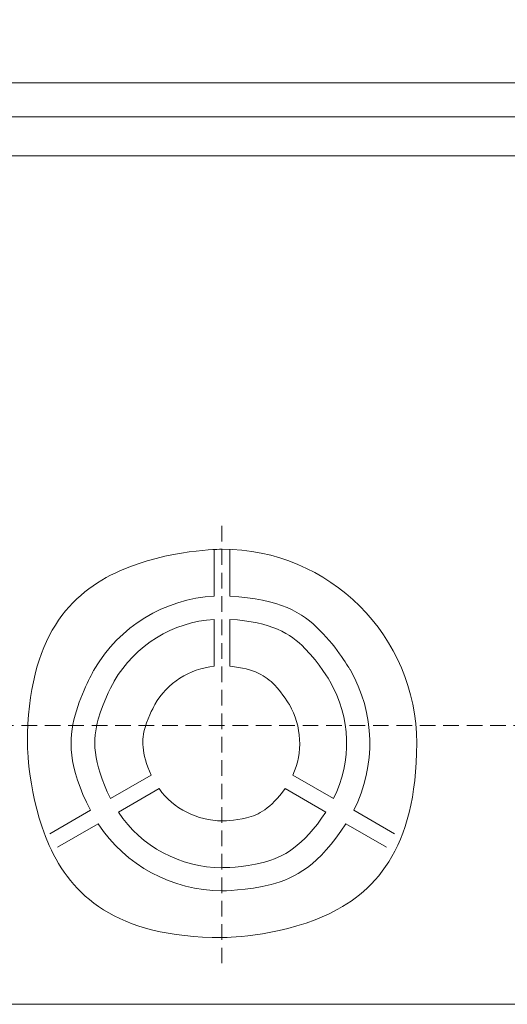
# Model space of a CAD drawing. Units: millimetres. Extents: x -311 to 516, y -127 to 299.
# Drawn here: x 183 to 214, y 67 to 130 of the extents above; entities that cross this region are included whole.
import ezdxf

# ---------------------------------------------------------------- set-up
doc = ezdxf.new("R2010")
doc.units = ezdxf.units.MM
doc.header["$MEASUREMENT"] = 0
doc.linetypes.add('штриховаяX2', pattern=[1.5, 1, -0.5])
doc.layers.add('layer 1', color=7, linetype='Continuous')
doc.styles.get("Standard").update_dxf_attribs({"font": 'isocpeur.ttf', "height": 15})
doc.dimstyles.get("Standard").update_dxf_attribs({"dimtxt": 15, "dimasz": 15, "dimexe": 0.18, "dimexo": 0.0625, "dimgap": 5, "dimtad": 1, "dimdec": 0, "dimzin": 0, "dimdsep": 46, "dimtxsty": 'Standard', "dimcen": 0.09, "dimadec": 0, "dimazin": 0, "dimtfac": 1, "dimtdec": 0, "dimtmove": 0, "dimatfit": 3, "dimfxl": 1, "dimtolj": 1, "dimtzin": 0, "dimarcsym": 0})

# ---------------------------------------------------------------- blocks, each defined once
blk = doc.blocks.new('*D16')
at = {"color": 0, "lineweight": -2, "transparency": 16777216}
for p, q in [((199.632, 228.302), (156.632, 228.302)), ((214.632, 83.306), (214.632, 228.482)), ((246.625, 228.302), (214.632, 228.302)), ((246.625, 83.015), (246.625, 228.482)), ((261.625, 228.302), (276.625, 228.302))]:
    blk.add_line(p, q, dxfattribs=at)
at = {"color": 0, "transparency": 16777216}
for points in [[(199.632, 230.802), (199.632, 225.802), (214.632, 228.302)], [(261.625, 230.802), (261.625, 225.802), (246.625, 228.302)]]:
    blk.add_solid(points, dxfattribs=at)
at = {"layer": 'Defpoints', "color": 0, "transparency": 16777216}
for p in [(246.625, 228.302), (214.632, 83.244), (246.625, 82.952)]:
    blk.add_point(p, dxfattribs=at)
at = {"color": 0, "transparency": 16777216, "insert": (170.632, 240.802), "char_height": 15, "attachment_point": 5}
blk.add_mtext('\\A1;32', dxfattribs=at)
blk = doc.blocks.new('*D17')
at = {"color": 0, "lineweight": -2, "transparency": 16777216}
for p, q in [((205.635, 156.531), (157.456, 156.531)), ((220.635, 83.314), (220.635, 156.711)), ((240.618, 156.531), (220.635, 156.531)), ((240.618, 83.304), (240.618, 156.711)), ((255.618, 156.531), (270.618, 156.531))]:
    blk.add_line(p, q, dxfattribs=at)
at = {"color": 0, "transparency": 16777216}
for points in [[(205.635, 159.031), (205.635, 154.031), (220.635, 156.531)], [(255.618, 159.031), (255.618, 154.031), (240.618, 156.531)]]:
    blk.add_solid(points, dxfattribs=at)
at = {"layer": 'Defpoints', "color": 0, "transparency": 16777216}
for p in [(240.618, 156.531), (220.635, 83.252), (240.618, 83.242)]:
    blk.add_point(p, dxfattribs=at)
at = {"color": 0, "transparency": 16777216, "insert": (171.456, 169.031), "char_height": 15, "attachment_point": 5}
blk.add_mtext('\\A1;20', dxfattribs=at)

msp = doc.modelspace()

# ---------------------------------------------------------------- linework, layer by layer
at = {"linetype": 'штриховаяX2', "lineweight": 20}
for p, q in [((195.71, 69.16), (195.71, 97.279)), ((178.379, 84.382), (393.782, 84.382))]:
    msp.add_line(p, q, dxfattribs=at)
at = {"layer": 'layer 1', "lineweight": 20}
for points in [[(141.892, 125.53), (141.892, 125.53), (423.919, 125.53), (423.919, 125.53)], [(141.892, 125.53), (141.892, 125.53), (423.919, 125.53), (423.919, 125.53)], [(141.892, 125.53), (141.892, 125.53), (423.919, 125.53), (423.919, 125.53)], [(141.892, 125.53), (141.892, 125.53), (423.919, 125.53), (423.919, 125.53)], [(141.892, 125.53), (141.892, 125.53), (423.919, 125.53), (423.919, 125.53)], [(141.892, 125.53), (141.892, 125.53), (423.919, 125.53), (423.919, 125.53)], [(141.892, 125.53), (141.892, 125.53), (423.919, 125.53), (423.919, 125.53)], [(141.892, 125.53), (141.892, 125.53), (423.919, 125.53), (423.919, 125.53)], [(141.892, 125.53), (141.892, 125.53), (423.919, 125.53), (423.919, 125.53)], [(141.892, 125.53), (141.892, 125.53), (423.919, 125.53), (423.919, 125.53)], [(141.892, 125.53), (141.892, 125.53), (423.919, 125.53), (423.919, 125.53)], [(141.892, 125.53), (141.892, 125.53), (423.919, 125.53), (423.919, 125.53)], [(141.892, 125.53), (141.892, 125.53), (423.919, 125.53), (423.919, 125.53)], [(141.892, 125.53), (141.892, 125.53), (423.919, 125.53), (423.919, 125.53)], [(141.892, 125.53), (141.892, 125.53), (423.919, 125.53), (423.919, 125.53)], [(141.892, 125.53), (141.892, 125.53), (423.919, 125.53), (423.919, 125.53)], [(141.892, 125.53), (141.892, 125.53), (423.919, 125.53), (423.919, 125.53)], [(141.892, 125.53), (141.892, 125.53), (423.919, 125.53), (423.919, 125.53)], [(141.892, 125.53), (141.892, 125.53), (423.919, 125.53), (423.919, 125.53)], [(141.892, 125.53), (141.892, 125.53), (423.919, 125.53), (423.919, 125.53)], [(141.892, 125.53), (141.892, 125.53), (423.919, 125.53), (423.919, 125.53)], [(423.919, 123.343), (423.919, 123.343), (141.892, 123.343), (141.892, 123.343)], [(423.919, 123.343), (423.919, 123.343), (141.892, 123.343), (141.892, 123.343)], [(423.919, 123.343), (423.919, 123.343), (141.892, 123.343), (141.892, 123.343)], [(423.919, 123.343), (423.919, 123.343), (141.892, 123.343), (141.892, 123.343)], [(423.919, 123.343), (423.919, 123.343), (141.892, 123.343), (141.892, 123.343)], [(423.919, 123.343), (423.919, 123.343), (141.892, 123.343), (141.892, 123.343)], [(423.919, 123.343), (423.919, 123.343), (141.892, 123.343), (141.892, 123.343)], [(423.919, 123.343), (423.919, 123.343), (141.892, 123.343), (141.892, 123.343)], [(423.919, 123.343), (423.919, 123.343), (141.892, 123.343), (141.892, 123.343)], [(423.919, 123.343), (423.919, 123.343), (141.892, 123.343), (141.892, 123.343)], [(423.919, 123.343), (423.919, 123.343), (141.892, 123.343), (141.892, 123.343)], [(423.919, 123.343), (423.919, 123.343), (141.892, 123.343), (141.892, 123.343)], [(423.919, 123.343), (423.919, 123.343), (141.892, 123.343), (141.892, 123.343)], [(423.919, 123.343), (423.919, 123.343), (141.892, 123.343), (141.892, 123.343)], [(423.919, 123.343), (423.919, 123.343), (141.892, 123.343), (141.892, 123.343)], [(423.919, 123.343), (423.919, 123.343), (141.892, 123.343), (141.892, 123.343)], [(423.919, 123.343), (423.919, 123.343), (141.892, 123.343), (141.892, 123.343)], [(423.919, 123.343), (423.919, 123.343), (141.892, 123.343), (141.892, 123.343)], [(423.919, 123.343), (423.919, 123.343), (141.892, 123.343), (141.892, 123.343)], [(423.919, 123.343), (423.919, 123.343), (141.892, 123.343), (141.892, 123.343)], [(423.919, 123.343), (423.919, 123.343), (141.892, 123.343), (141.892, 123.343)], [(423.219, 120.856), (423.219, 120.856), (142.589, 120.856), (142.589, 120.856)], [(423.219, 120.856), (423.219, 120.856), (142.589, 120.856), (142.589, 120.856)], [(423.219, 120.856), (423.219, 120.856), (142.589, 120.856), (142.589, 120.856)], [(423.219, 120.856), (423.219, 120.856), (142.589, 120.856), (142.589, 120.856)], [(423.219, 120.856), (423.219, 120.856), (142.589, 120.856), (142.589, 120.856)], [(423.219, 120.856), (423.219, 120.856), (142.589, 120.856), (142.589, 120.856)], [(423.219, 120.856), (423.219, 120.856), (142.589, 120.856), (142.589, 120.856)], [(423.219, 120.856), (423.219, 120.856), (142.589, 120.856), (142.589, 120.856)], [(423.219, 120.856), (423.219, 120.856), (142.589, 120.856), (142.589, 120.856)], [(423.219, 120.856), (423.219, 120.856), (142.589, 120.856), (142.589, 120.856)], [(423.219, 120.856), (423.219, 120.856), (142.589, 120.856), (142.589, 120.856)], [(423.219, 120.856), (423.219, 120.856), (142.589, 120.856), (142.589, 120.856)], [(423.219, 120.856), (423.219, 120.856), (142.589, 120.856), (142.589, 120.856)], [(423.219, 120.856), (423.219, 120.856), (142.589, 120.856), (142.589, 120.856)], [(423.219, 120.856), (423.219, 120.856), (142.589, 120.856), (142.589, 120.856)], [(423.219, 120.856), (423.219, 120.856), (142.589, 120.856), (142.589, 120.856)], [(423.219, 120.856), (423.219, 120.856), (142.589, 120.856), (142.589, 120.856)], [(423.219, 120.856), (423.219, 120.856), (142.589, 120.856), (142.589, 120.856)], [(423.219, 120.856), (423.219, 120.856), (142.589, 120.856), (142.589, 120.856)], [(423.219, 120.856), (423.219, 120.856), (142.589, 120.856), (142.589, 120.856)], [(423.219, 120.856), (423.219, 120.856), (142.589, 120.856), (142.589, 120.856)], [(195.223, 95.662), (195.223, 95.662), (195.223, 95.662), (195.223, 95.662)], [(195.223, 95.662), (195.223, 95.662), (195.223, 92.663), (195.223, 92.663)], [(195.223, 95.662), (195.223, 95.662), (195.223, 92.663), (195.223, 92.663)], [(195.223, 95.662), (195.223, 95.662), (195.223, 92.663), (195.223, 92.663)], [(195.223, 95.662), (195.223, 95.662), (195.223, 92.663), (195.223, 92.663)], [(195.223, 95.662), (195.223, 95.662), (195.223, 92.663), (195.223, 92.663)], [(195.223, 95.662), (195.223, 95.662), (195.223, 92.663), (195.223, 92.663)], [(195.223, 95.662), (195.223, 95.662), (195.223, 92.663), (195.223, 92.663)], [(195.223, 95.662), (195.223, 95.662), (195.223, 92.663), (195.223, 92.663)], [(195.223, 95.662), (195.223, 95.662), (195.223, 92.663), (195.223, 92.663)], [(195.223, 95.662), (195.223, 95.662), (195.223, 92.663), (195.223, 92.663)], [(195.223, 95.662), (195.223, 95.662), (195.223, 92.663), (195.223, 92.663)], [(195.223, 95.662), (195.223, 95.662), (195.223, 92.663), (195.223, 92.663)], [(195.223, 95.662), (195.223, 95.662), (195.223, 92.663), (195.223, 92.663)], [(195.223, 95.662), (195.223, 95.662), (195.223, 92.663), (195.223, 92.663)], [(195.223, 95.662), (195.223, 95.662), (195.223, 92.663), (195.223, 92.663)], [(195.223, 95.662), (195.223, 95.662), (195.223, 92.663), (195.223, 92.663)], [(195.223, 95.662), (195.223, 95.662), (195.223, 92.663), (195.223, 92.663)], [(195.223, 95.662), (195.223, 95.662), (195.223, 92.663), (195.223, 92.663)], [(195.223, 95.662), (195.223, 95.662), (195.223, 92.663), (195.223, 92.663)], [(195.223, 95.662), (195.223, 95.662), (195.223, 92.663), (195.223, 92.663)], [(195.223, 95.662), (195.223, 95.662), (195.223, 92.663), (195.223, 92.663)], [(196.219, 95.662), (196.219, 95.662), (196.219, 95.662), (196.219, 95.662)], [(196.219, 92.663), (196.219, 92.663), (196.219, 95.662), (196.219, 95.662)], [(196.219, 92.663), (196.219, 92.663), (196.219, 95.662), (196.219, 95.662)], [(196.219, 92.663), (196.219, 92.663), (196.219, 95.662), (196.219, 95.662)], [(196.219, 92.663), (196.219, 92.663), (196.219, 95.662), (196.219, 95.662)], [(196.219, 92.663), (196.219, 92.663), (196.219, 95.662), (196.219, 95.662)], [(196.219, 92.663), (196.219, 92.663), (196.219, 95.662), (196.219, 95.662)], [(196.219, 92.663), (196.219, 92.663), (196.219, 95.662), (196.219, 95.662)], [(196.219, 92.663), (196.219, 92.663), (196.219, 95.662), (196.219, 95.662)], [(196.219, 92.663), (196.219, 92.663), (196.219, 95.662), (196.219, 95.662)], [(196.219, 92.663), (196.219, 92.663), (196.219, 95.662), (196.219, 95.662)], [(196.219, 92.663), (196.219, 92.663), (196.219, 95.662), (196.219, 95.662)], [(196.219, 92.663), (196.219, 92.663), (196.219, 95.662), (196.219, 95.662)], [(196.219, 92.663), (196.219, 92.663), (196.219, 95.662), (196.219, 95.662)], [(196.219, 92.663), (196.219, 92.663), (196.219, 95.662), (196.219, 95.662)], [(196.219, 92.663), (196.219, 92.663), (196.219, 95.662), (196.219, 95.662)], [(196.219, 92.663), (196.219, 92.663), (196.219, 95.662), (196.219, 95.662)], [(196.219, 92.663), (196.219, 92.663), (196.219, 95.662), (196.219, 95.662)], [(196.219, 92.663), (196.219, 92.663), (196.219, 95.662), (196.219, 95.662)], [(196.219, 92.663), (196.219, 92.663), (196.219, 95.662), (196.219, 95.662)], [(196.219, 92.663), (196.219, 92.663), (196.219, 95.662), (196.219, 95.662)], [(196.219, 92.663), (196.219, 92.663), (196.219, 95.662), (196.219, 95.662)], [(195.223, 92.663), (195.223, 92.663), (195.223, 92.663), (195.223, 92.663)], [(196.219, 92.663), (196.219, 92.663), (196.219, 92.663), (196.219, 92.663)], [(195.223, 91.181), (195.223, 91.181), (195.223, 91.181), (195.223, 91.181)], [(195.223, 91.181), (195.223, 91.181), (195.223, 88.176), (195.223, 88.176)], [(195.223, 91.181), (195.223, 91.181), (195.223, 88.176), (195.223, 88.176)], [(195.223, 91.181), (195.223, 91.181), (195.223, 88.176), (195.223, 88.176)], [(195.223, 91.181), (195.223, 91.181), (195.223, 88.176), (195.223, 88.176)], [(195.223, 91.181), (195.223, 91.181), (195.223, 88.176), (195.223, 88.176)], [(195.223, 91.181), (195.223, 91.181), (195.223, 88.176), (195.223, 88.176)], [(195.223, 91.181), (195.223, 91.181), (195.223, 88.176), (195.223, 88.176)], [(195.223, 91.181), (195.223, 91.181), (195.223, 88.176), (195.223, 88.176)], [(195.223, 91.181), (195.223, 91.181), (195.223, 88.176), (195.223, 88.176)], [(195.223, 91.181), (195.223, 91.181), (195.223, 88.176), (195.223, 88.176)], [(195.223, 91.181), (195.223, 91.181), (195.223, 88.176), (195.223, 88.176)], [(195.223, 91.181), (195.223, 91.181), (195.223, 88.176), (195.223, 88.176)], [(195.223, 91.181), (195.223, 91.181), (195.223, 88.176), (195.223, 88.176)], [(195.223, 91.181), (195.223, 91.181), (195.223, 88.176), (195.223, 88.176)], [(195.223, 91.181), (195.223, 91.181), (195.223, 88.176), (195.223, 88.176)], [(195.223, 91.181), (195.223, 91.181), (195.223, 88.176), (195.223, 88.176)], [(195.223, 91.181), (195.223, 91.181), (195.223, 88.176), (195.223, 88.176)], [(195.223, 91.181), (195.223, 91.181), (195.223, 88.176), (195.223, 88.176)], [(195.223, 91.181), (195.223, 91.181), (195.223, 88.176), (195.223, 88.176)], [(195.223, 91.181), (195.223, 91.181), (195.223, 88.176), (195.223, 88.176)], [(195.223, 91.181), (195.223, 91.181), (195.223, 88.176), (195.223, 88.176)], [(196.219, 91.181), (196.219, 91.181), (196.219, 91.181), (196.219, 91.181)], [(196.219, 88.176), (196.219, 88.176), (196.219, 91.181), (196.219, 91.181)], [(196.219, 88.176), (196.219, 88.176), (196.219, 91.181), (196.219, 91.181)], [(196.219, 88.176), (196.219, 88.176), (196.219, 91.181), (196.219, 91.181)], [(196.219, 88.176), (196.219, 88.176), (196.219, 91.181), (196.219, 91.181)], [(196.219, 88.176), (196.219, 88.176), (196.219, 91.181), (196.219, 91.181)], [(196.219, 88.176), (196.219, 88.176), (196.219, 91.181), (196.219, 91.181)], [(196.219, 88.176), (196.219, 88.176), (196.219, 91.181), (196.219, 91.181)], [(196.219, 88.176), (196.219, 88.176), (196.219, 91.181), (196.219, 91.181)], [(196.219, 88.176), (196.219, 88.176), (196.219, 91.181), (196.219, 91.181)], [(196.219, 88.176), (196.219, 88.176), (196.219, 91.181), (196.219, 91.181)], [(196.219, 88.176), (196.219, 88.176), (196.219, 91.181), (196.219, 91.181)], [(196.219, 88.176), (196.219, 88.176), (196.219, 91.181), (196.219, 91.181)], [(196.219, 88.176), (196.219, 88.176), (196.219, 91.181), (196.219, 91.181)], [(196.219, 88.176), (196.219, 88.176), (196.219, 91.181), (196.219, 91.181)], [(196.219, 88.176), (196.219, 88.176), (196.219, 91.181), (196.219, 91.181)], [(196.219, 88.176), (196.219, 88.176), (196.219, 91.181), (196.219, 91.181)], [(196.219, 88.176), (196.219, 88.176), (196.219, 91.181), (196.219, 91.181)], [(196.219, 88.176), (196.219, 88.176), (196.219, 91.181), (196.219, 91.181)], [(196.219, 88.176), (196.219, 88.176), (196.219, 91.181), (196.219, 91.181)], [(196.219, 88.176), (196.219, 88.176), (196.219, 91.181), (196.219, 91.181)], [(196.219, 88.176), (196.219, 88.176), (196.219, 91.181), (196.219, 91.181)], [(195.223, 88.176), (195.223, 88.176), (195.223, 88.176), (195.223, 88.176)], [(196.219, 88.176), (196.219, 88.176), (196.219, 88.176), (196.219, 88.176)], [(191.19, 81.205), (191.19, 81.205), (188.581, 79.704), (188.581, 79.704)], [(191.19, 81.205), (191.19, 81.205), (188.581, 79.704), (188.581, 79.704)], [(191.19, 81.205), (191.19, 81.205), (188.581, 79.704), (188.581, 79.704)], [(191.19, 81.205), (191.19, 81.205), (188.581, 79.704), (188.581, 79.704)], [(191.19, 81.205), (191.19, 81.205), (188.581, 79.704), (188.581, 79.704)], [(191.19, 81.205), (191.19, 81.205), (188.581, 79.704), (188.581, 79.704)], [(191.19, 81.205), (191.19, 81.205), (188.581, 79.704), (188.581, 79.704)], [(191.19, 81.205), (191.19, 81.205), (188.581, 79.704), (188.581, 79.704)], [(191.19, 81.205), (191.19, 81.205), (188.581, 79.704), (188.581, 79.704)], [(191.19, 81.205), (191.19, 81.205), (188.581, 79.704), (188.581, 79.704)], [(191.19, 81.205), (191.19, 81.205), (188.581, 79.704), (188.581, 79.704)], [(191.19, 81.205), (191.19, 81.205), (188.581, 79.704), (188.581, 79.704)], [(191.19, 81.205), (191.19, 81.205), (188.581, 79.704), (188.581, 79.704)], [(191.19, 81.205), (191.19, 81.205), (188.581, 79.704), (188.581, 79.704)], [(191.19, 81.205), (191.19, 81.205), (188.581, 79.704), (188.581, 79.704)], [(191.19, 81.205), (191.19, 81.205), (188.581, 79.704), (188.581, 79.704)], [(191.19, 81.205), (191.19, 81.205), (188.581, 79.704), (188.581, 79.704)], [(191.19, 81.205), (191.19, 81.205), (188.581, 79.704), (188.581, 79.704)], [(191.19, 81.205), (191.19, 81.205), (188.581, 79.704), (188.581, 79.704)], [(191.19, 81.205), (191.19, 81.205), (188.581, 79.704), (188.581, 79.704)], [(191.19, 81.205), (191.19, 81.205), (188.581, 79.704), (188.581, 79.704)], [(191.19, 81.205), (191.19, 81.205), (191.19, 81.205), (191.19, 81.205)], [(200.25, 81.205), (200.25, 81.205), (200.25, 81.205), (200.25, 81.205)], [(202.859, 79.704), (202.859, 79.704), (200.25, 81.205), (200.25, 81.205)], [(202.859, 79.704), (202.859, 79.704), (200.25, 81.205), (200.25, 81.205)], [(202.859, 79.704), (202.859, 79.704), (200.25, 81.205), (200.25, 81.205)], [(202.859, 79.704), (202.859, 79.704), (200.25, 81.205), (200.25, 81.205)], [(202.859, 79.704), (202.859, 79.704), (200.25, 81.205), (200.25, 81.205)], [(202.859, 79.704), (202.859, 79.704), (200.25, 81.205), (200.25, 81.205)], [(202.859, 79.704), (202.859, 79.704), (200.25, 81.205), (200.25, 81.205)], [(202.859, 79.704), (202.859, 79.704), (200.25, 81.205), (200.25, 81.205)], [(202.859, 79.704), (202.859, 79.704), (200.25, 81.205), (200.25, 81.205)], [(202.859, 79.704), (202.859, 79.704), (200.25, 81.205), (200.25, 81.205)], [(202.859, 79.704), (202.859, 79.704), (200.25, 81.205), (200.25, 81.205)], [(202.859, 79.704), (202.859, 79.704), (200.25, 81.205), (200.25, 81.205)], [(202.859, 79.704), (202.859, 79.704), (200.25, 81.205), (200.25, 81.205)], [(202.859, 79.704), (202.859, 79.704), (200.25, 81.205), (200.25, 81.205)], [(202.859, 79.704), (202.859, 79.704), (200.25, 81.205), (200.25, 81.205)], [(202.859, 79.704), (202.859, 79.704), (200.25, 81.205), (200.25, 81.205)], [(202.859, 79.704), (202.859, 79.704), (200.25, 81.205), (200.25, 81.205)], [(202.859, 79.704), (202.859, 79.704), (200.25, 81.205), (200.25, 81.205)], [(202.859, 79.704), (202.859, 79.704), (200.25, 81.205), (200.25, 81.205)], [(202.859, 79.704), (202.859, 79.704), (200.25, 81.205), (200.25, 81.205)], [(202.859, 79.704), (202.859, 79.704), (200.25, 81.205), (200.25, 81.205)], [(189.081, 78.842), (189.081, 78.842), (191.688, 80.343), (191.688, 80.343)], [(189.081, 78.842), (189.081, 78.842), (191.688, 80.343), (191.688, 80.343)], [(189.081, 78.842), (189.081, 78.842), (191.688, 80.343), (191.688, 80.343)], [(189.081, 78.842), (189.081, 78.842), (191.688, 80.343), (191.688, 80.343)], [(189.081, 78.842), (189.081, 78.842), (191.688, 80.343), (191.688, 80.343)], [(189.081, 78.842), (189.081, 78.842), (191.688, 80.343), (191.688, 80.343)], [(189.081, 78.842), (189.081, 78.842), (191.688, 80.343), (191.688, 80.343)], [(189.081, 78.842), (189.081, 78.842), (191.688, 80.343), (191.688, 80.343)], [(189.081, 78.842), (189.081, 78.842), (191.688, 80.343), (191.688, 80.343)], [(189.081, 78.842), (189.081, 78.842), (191.688, 80.343), (191.688, 80.343)], [(189.081, 78.842), (189.081, 78.842), (191.688, 80.343), (191.688, 80.343)], [(189.081, 78.842), (189.081, 78.842), (191.688, 80.343), (191.688, 80.343)], [(189.081, 78.842), (189.081, 78.842), (191.688, 80.343), (191.688, 80.343)], [(189.081, 78.842), (189.081, 78.842), (191.688, 80.343), (191.688, 80.343)], [(189.081, 78.842), (189.081, 78.842), (191.688, 80.343), (191.688, 80.343)], [(189.081, 78.842), (189.081, 78.842), (191.688, 80.343), (191.688, 80.343)], [(189.081, 78.842), (189.081, 78.842), (191.688, 80.343), (191.688, 80.343)], [(189.081, 78.842), (189.081, 78.842), (191.688, 80.343), (191.688, 80.343)], [(189.081, 78.842), (189.081, 78.842), (191.688, 80.343), (191.688, 80.343)], [(189.081, 78.842), (189.081, 78.842), (191.688, 80.343), (191.688, 80.343)], [(189.081, 78.842), (189.081, 78.842), (191.688, 80.343), (191.688, 80.343)], [(191.688, 80.343), (191.688, 80.343), (191.688, 80.343), (191.688, 80.343)], [(199.751, 80.343), (199.751, 80.343), (199.751, 80.343), (199.751, 80.343)], [(199.751, 80.343), (199.751, 80.343), (202.361, 78.842), (202.361, 78.842)], [(199.751, 80.343), (199.751, 80.343), (202.361, 78.842), (202.361, 78.842)], [(199.751, 80.343), (199.751, 80.343), (202.361, 78.842), (202.361, 78.842)], [(199.751, 80.343), (199.751, 80.343), (202.361, 78.842), (202.361, 78.842)], [(199.751, 80.343), (199.751, 80.343), (202.361, 78.842), (202.361, 78.842)], [(199.751, 80.343), (199.751, 80.343), (202.361, 78.842), (202.361, 78.842)], [(199.751, 80.343), (199.751, 80.343), (202.361, 78.842), (202.361, 78.842)], [(199.751, 80.343), (199.751, 80.343), (202.361, 78.842), (202.361, 78.842)], [(199.751, 80.343), (199.751, 80.343), (202.361, 78.842), (202.361, 78.842)], [(199.751, 80.343), (199.751, 80.343), (202.361, 78.842), (202.361, 78.842)], [(199.751, 80.343), (199.751, 80.343), (202.361, 78.842), (202.361, 78.842)], [(199.751, 80.343), (199.751, 80.343), (202.361, 78.842), (202.361, 78.842)], [(199.751, 80.343), (199.751, 80.343), (202.361, 78.842), (202.361, 78.842)], [(199.751, 80.343), (199.751, 80.343), (202.361, 78.842), (202.361, 78.842)], [(199.751, 80.343), (199.751, 80.343), (202.361, 78.842), (202.361, 78.842)], [(199.751, 80.343), (199.751, 80.343), (202.361, 78.842), (202.361, 78.842)], [(199.751, 80.343), (199.751, 80.343), (202.361, 78.842), (202.361, 78.842)], [(199.751, 80.343), (199.751, 80.343), (202.361, 78.842), (202.361, 78.842)], [(199.751, 80.343), (199.751, 80.343), (202.361, 78.842), (202.361, 78.842)], [(199.751, 80.343), (199.751, 80.343), (202.361, 78.842), (202.361, 78.842)], [(199.751, 80.343), (199.751, 80.343), (202.361, 78.842), (202.361, 78.842)], [(188.581, 79.704), (188.581, 79.704), (188.581, 79.704), (188.581, 79.704)], [(202.859, 79.704), (202.859, 79.704), (202.859, 79.704), (202.859, 79.704)], [(187.295, 78.961), (187.295, 78.961), (184.695, 77.46), (184.695, 77.46)], [(187.295, 78.961), (187.295, 78.961), (184.695, 77.46), (184.695, 77.46)], [(187.295, 78.961), (187.295, 78.961), (184.695, 77.46), (184.695, 77.46)], [(187.295, 78.961), (187.295, 78.961), (184.695, 77.46), (184.695, 77.46)], [(187.295, 78.961), (187.295, 78.961), (184.695, 77.46), (184.695, 77.46)], [(187.295, 78.961), (187.295, 78.961), (184.695, 77.46), (184.695, 77.46)], [(187.295, 78.961), (187.295, 78.961), (184.695, 77.46), (184.695, 77.46)], [(187.295, 78.961), (187.295, 78.961), (184.695, 77.46), (184.695, 77.46)], [(187.295, 78.961), (187.295, 78.961), (184.695, 77.46), (184.695, 77.46)], [(187.295, 78.961), (187.295, 78.961), (184.695, 77.46), (184.695, 77.46)], [(187.295, 78.961), (187.295, 78.961), (184.695, 77.46), (184.695, 77.46)], [(187.295, 78.961), (187.295, 78.961), (184.695, 77.46), (184.695, 77.46)], [(187.295, 78.961), (187.295, 78.961), (184.695, 77.46), (184.695, 77.46)], [(187.295, 78.961), (187.295, 78.961), (184.695, 77.46), (184.695, 77.46)], [(187.295, 78.961), (187.295, 78.961), (184.695, 77.46), (184.695, 77.46)], [(187.295, 78.961), (187.295, 78.961), (184.695, 77.46), (184.695, 77.46)], [(187.295, 78.961), (187.295, 78.961), (184.695, 77.46), (184.695, 77.46)], [(187.295, 78.961), (187.295, 78.961), (184.695, 77.46), (184.695, 77.46)], [(187.295, 78.961), (187.295, 78.961), (184.695, 77.46), (184.695, 77.46)], [(187.295, 78.961), (187.295, 78.961), (184.695, 77.46), (184.695, 77.46)], [(187.295, 78.961), (187.295, 78.961), (184.695, 77.46), (184.695, 77.46)], [(187.295, 78.961), (187.295, 78.961), (187.295, 78.961), (187.295, 78.961)], [(189.081, 78.842), (189.081, 78.842), (189.081, 78.842), (189.081, 78.842)], [(202.361, 78.842), (202.361, 78.842), (202.361, 78.842), (202.361, 78.842)], [(204.145, 78.961), (204.145, 78.961), (204.145, 78.961), (204.145, 78.961)], [(206.745, 77.46), (206.745, 77.46), (204.145, 78.961), (204.145, 78.961)], [(206.745, 77.46), (206.745, 77.46), (204.145, 78.961), (204.145, 78.961)], [(206.745, 77.46), (206.745, 77.46), (204.145, 78.961), (204.145, 78.961)], [(206.745, 77.46), (206.745, 77.46), (204.145, 78.961), (204.145, 78.961)], [(206.745, 77.46), (206.745, 77.46), (204.145, 78.961), (204.145, 78.961)], [(206.745, 77.46), (206.745, 77.46), (204.145, 78.961), (204.145, 78.961)], [(206.745, 77.46), (206.745, 77.46), (204.145, 78.961), (204.145, 78.961)], [(206.745, 77.46), (206.745, 77.46), (204.145, 78.961), (204.145, 78.961)], [(206.745, 77.46), (206.745, 77.46), (204.145, 78.961), (204.145, 78.961)], [(206.745, 77.46), (206.745, 77.46), (204.145, 78.961), (204.145, 78.961)], [(206.745, 77.46), (206.745, 77.46), (204.145, 78.961), (204.145, 78.961)], [(206.745, 77.46), (206.745, 77.46), (204.145, 78.961), (204.145, 78.961)], [(206.745, 77.46), (206.745, 77.46), (204.145, 78.961), (204.145, 78.961)], [(206.745, 77.46), (206.745, 77.46), (204.145, 78.961), (204.145, 78.961)], [(206.745, 77.46), (206.745, 77.46), (204.145, 78.961), (204.145, 78.961)], [(206.745, 77.46), (206.745, 77.46), (204.145, 78.961), (204.145, 78.961)], [(206.745, 77.46), (206.745, 77.46), (204.145, 78.961), (204.145, 78.961)], [(206.745, 77.46), (206.745, 77.46), (204.145, 78.961), (204.145, 78.961)], [(206.745, 77.46), (206.745, 77.46), (204.145, 78.961), (204.145, 78.961)], [(206.745, 77.46), (206.745, 77.46), (204.145, 78.961), (204.145, 78.961)], [(206.745, 77.46), (206.745, 77.46), (204.145, 78.961), (204.145, 78.961)], [(185.192, 76.598), (185.192, 76.598), (187.793, 78.099), (187.793, 78.099)], [(185.192, 76.598), (185.192, 76.598), (187.793, 78.099), (187.793, 78.099)], [(185.192, 76.598), (185.192, 76.598), (187.793, 78.099), (187.793, 78.099)], [(185.192, 76.598), (185.192, 76.598), (187.793, 78.099), (187.793, 78.099)], [(185.192, 76.598), (185.192, 76.598), (187.793, 78.099), (187.793, 78.099)], [(185.192, 76.598), (185.192, 76.598), (187.793, 78.099), (187.793, 78.099)], [(185.192, 76.598), (185.192, 76.598), (187.793, 78.099), (187.793, 78.099)], [(185.192, 76.598), (185.192, 76.598), (187.793, 78.099), (187.793, 78.099)], [(185.192, 76.598), (185.192, 76.598), (187.793, 78.099), (187.793, 78.099)], [(185.192, 76.598), (185.192, 76.598), (187.793, 78.099), (187.793, 78.099)], [(185.192, 76.598), (185.192, 76.598), (187.793, 78.099), (187.793, 78.099)], [(185.192, 76.598), (185.192, 76.598), (187.793, 78.099), (187.793, 78.099)], [(185.192, 76.598), (185.192, 76.598), (187.793, 78.099), (187.793, 78.099)], [(185.192, 76.598), (185.192, 76.598), (187.793, 78.099), (187.793, 78.099)], [(185.192, 76.598), (185.192, 76.598), (187.793, 78.099), (187.793, 78.099)], [(185.192, 76.598), (185.192, 76.598), (187.793, 78.099), (187.793, 78.099)], [(185.192, 76.598), (185.192, 76.598), (187.793, 78.099), (187.793, 78.099)], [(185.192, 76.598), (185.192, 76.598), (187.793, 78.099), (187.793, 78.099)], [(185.192, 76.598), (185.192, 76.598), (187.793, 78.099), (187.793, 78.099)], [(185.192, 76.598), (185.192, 76.598), (187.793, 78.099), (187.793, 78.099)], [(185.192, 76.598), (185.192, 76.598), (187.793, 78.099), (187.793, 78.099)], [(187.793, 78.099), (187.793, 78.099), (187.793, 78.099), (187.793, 78.099)], [(203.647, 78.099), (203.647, 78.099), (203.647, 78.099), (203.647, 78.099)], [(203.647, 78.099), (203.647, 78.099), (206.248, 76.598), (206.248, 76.598)], [(203.647, 78.099), (203.647, 78.099), (206.248, 76.598), (206.248, 76.598)], [(203.647, 78.099), (203.647, 78.099), (206.248, 76.598), (206.248, 76.598)], [(203.647, 78.099), (203.647, 78.099), (206.248, 76.598), (206.248, 76.598)], [(203.647, 78.099), (203.647, 78.099), (206.248, 76.598), (206.248, 76.598)], [(203.647, 78.099), (203.647, 78.099), (206.248, 76.598), (206.248, 76.598)], [(203.647, 78.099), (203.647, 78.099), (206.248, 76.598), (206.248, 76.598)], [(203.647, 78.099), (203.647, 78.099), (206.248, 76.598), (206.248, 76.598)], [(203.647, 78.099), (203.647, 78.099), (206.248, 76.598), (206.248, 76.598)], [(203.647, 78.099), (203.647, 78.099), (206.248, 76.598), (206.248, 76.598)], [(203.647, 78.099), (203.647, 78.099), (206.248, 76.598), (206.248, 76.598)], [(203.647, 78.099), (203.647, 78.099), (206.248, 76.598), (206.248, 76.598)], [(203.647, 78.099), (203.647, 78.099), (206.248, 76.598), (206.248, 76.598)], [(203.647, 78.099), (203.647, 78.099), (206.248, 76.598), (206.248, 76.598)], [(203.647, 78.099), (203.647, 78.099), (206.248, 76.598), (206.248, 76.598)], [(203.647, 78.099), (203.647, 78.099), (206.248, 76.598), (206.248, 76.598)], [(203.647, 78.099), (203.647, 78.099), (206.248, 76.598), (206.248, 76.598)], [(203.647, 78.099), (203.647, 78.099), (206.248, 76.598), (206.248, 76.598)], [(203.647, 78.099), (203.647, 78.099), (206.248, 76.598), (206.248, 76.598)], [(203.647, 78.099), (203.647, 78.099), (206.248, 76.598), (206.248, 76.598)], [(203.647, 78.099), (203.647, 78.099), (206.248, 76.598), (206.248, 76.598)], [(184.695, 77.46), (184.695, 77.46), (184.695, 77.46), (184.695, 77.46)], [(206.745, 77.46), (206.745, 77.46), (206.745, 77.46), (206.745, 77.46)], [(185.192, 76.598), (185.192, 76.598), (185.192, 76.598), (185.192, 76.598)], [(206.248, 76.598), (206.248, 76.598), (206.248, 76.598), (206.248, 76.598)], [(142.589, 66.537), (142.589, 66.537), (423.219, 66.537), (423.219, 66.537)], [(142.589, 66.537), (142.589, 66.537), (423.219, 66.537), (423.219, 66.537)], [(142.589, 66.537), (142.589, 66.537), (423.219, 66.537), (423.219, 66.537)], [(142.589, 66.537), (142.589, 66.537), (423.219, 66.537), (423.219, 66.537)], [(142.589, 66.537), (142.589, 66.537), (423.219, 66.537), (423.219, 66.537)], [(142.589, 66.537), (142.589, 66.537), (423.219, 66.537), (423.219, 66.537)], [(142.589, 66.537), (142.589, 66.537), (423.219, 66.537), (423.219, 66.537)], [(142.589, 66.537), (142.589, 66.537), (423.219, 66.537), (423.219, 66.537)], [(142.589, 66.537), (142.589, 66.537), (423.219, 66.537), (423.219, 66.537)], [(142.589, 66.537), (142.589, 66.537), (423.219, 66.537), (423.219, 66.537)], [(142.589, 66.537), (142.589, 66.537), (423.219, 66.537), (423.219, 66.537)], [(142.589, 66.537), (142.589, 66.537), (423.219, 66.537), (423.219, 66.537)], [(142.589, 66.537), (142.589, 66.537), (423.219, 66.537), (423.219, 66.537)], [(142.589, 66.537), (142.589, 66.537), (423.219, 66.537), (423.219, 66.537)], [(142.589, 66.537), (142.589, 66.537), (423.219, 66.537), (423.219, 66.537)], [(142.589, 66.537), (142.589, 66.537), (423.219, 66.537), (423.219, 66.537)], [(142.589, 66.537), (142.589, 66.537), (423.219, 66.537), (423.219, 66.537)], [(142.589, 66.537), (142.589, 66.537), (423.219, 66.537), (423.219, 66.537)], [(142.589, 66.537), (142.589, 66.537), (423.219, 66.537), (423.219, 66.537)], [(142.589, 66.537), (142.589, 66.537), (423.219, 66.537), (423.219, 66.537)], [(142.589, 66.537), (142.589, 66.537), (423.219, 66.537), (423.219, 66.537)]]:
    msp.add_open_spline(points, degree=3, dxfattribs=at)
for points, knots in [([(208.175, 83.244), (208.175, 90.106), (202.598, 95.671), (195.718, 95.671), (195.718, 95.671), (188.841, 95.671), (183.267, 90.106), (183.267, 83.244), (183.267, 83.244), (183.267, 76.375), (188.841, 70.808), (195.718, 70.808), (195.718, 70.808), (202.598, 70.808), (208.175, 76.375), (208.175, 83.244), (208.175, 83.244), (208.175, 83.244), (208.175, 83.244), (208.175, 83.244)], [0, 0, 0, 0, 0.166667, 0.166667, 0.166667, 0.25, 0.333333, 0.333333, 0.333333, 0.416667, 0.5, 0.5, 0.5, 0.583333, 0.666667, 0.666667, 0.666667, 0.833333, 1, 1, 1, 1]), ([(195.223, 92.663), (192.028, 92.494), (189.131, 90.725), (187.535, 87.959), (187.535, 87.959), (185.933, 85.191), (185.842, 81.805), (187.295, 78.961)], [0, 0, 0, 0, 0.333333, 0.333333, 0.333333, 0.666667, 1, 1, 1, 1]), ([(204.145, 78.961), (205.597, 81.805), (205.507, 85.191), (203.908, 87.959), (203.908, 87.959), (202.305, 90.725), (199.414, 92.494), (196.219, 92.663)], [0, 0, 0, 0, 0.333333, 0.333333, 0.333333, 0.666667, 1, 1, 1, 1]), ([(195.223, 91.181), (192.555, 91.015), (190.151, 89.527), (188.818, 87.217), (188.818, 87.217), (187.482, 84.911), (187.394, 82.09), (188.581, 79.704)], [0, 0, 0, 0, 0.333333, 0.333333, 0.333333, 0.666667, 1, 1, 1, 1]), ([(202.859, 79.704), (204.045, 82.09), (203.96, 84.911), (202.625, 87.217), (202.625, 87.217), (201.289, 89.527), (198.885, 91.015), (196.219, 91.181)], [0, 0, 0, 0, 0.333333, 0.333333, 0.333333, 0.666667, 1, 1, 1, 1]), ([(195.223, 88.176), (193.633, 88.017), (192.215, 87.103), (191.418, 85.721), (191.418, 85.721), (190.616, 84.34), (190.531, 82.655), (191.19, 81.205)], [0, 0, 0, 0, 0.333333, 0.333333, 0.333333, 0.666667, 1, 1, 1, 1]), ([(200.25, 81.205), (200.908, 82.655), (200.823, 84.34), (200.024, 85.721), (200.024, 85.721), (199.227, 87.103), (197.806, 88.017), (196.219, 88.176)], [0, 0, 0, 0, 0.333333, 0.333333, 0.333333, 0.666667, 1, 1, 1, 1]), ([(191.688, 80.343), (192.622, 79.047), (194.122, 78.282), (195.718, 78.282), (195.718, 78.282), (197.317, 78.282), (198.82, 79.047), (199.751, 80.343)], [0, 0, 0, 0, 0.333333, 0.333333, 0.333333, 0.666667, 1, 1, 1, 1]), ([(189.081, 78.842), (190.558, 76.62), (193.05, 75.284), (195.718, 75.284), (195.718, 75.284), (198.392, 75.284), (200.885, 76.62), (202.361, 78.842)], [0, 0, 0, 0, 0.333333, 0.333333, 0.333333, 0.666667, 1, 1, 1, 1]), ([(187.793, 78.099), (189.539, 75.422), (192.52, 73.805), (195.718, 73.805), (195.718, 73.805), (198.92, 73.805), (201.904, 75.421), (203.647, 78.099)], [0, 0, 0, 0, 0.333333, 0.333333, 0.333333, 0.666667, 1, 1, 1, 1])]:
    msp.add_open_spline(points, degree=3, knots=knots, dxfattribs=at)

# ---------------------------------------------------------------- dimensions: what is measured, and where the dimension line sits
for base, p1, p2, picture, middle in [((246.625, 228.302), (214.632, 83.244), (246.625, 82.952), '*D16', (170.632, 228.302)), ((240.618, 156.531), (220.635, 83.252), (240.618, 83.242), '*D17', (171.456, 156.531))]:
    dim = msp.add_linear_dim(base=base, p1=p1, p2=p2, dimstyle='Standard')
    dim.commit()
    dim.dimension.update_dxf_attribs({"geometry": picture, "text_midpoint": middle, "dimtype": 160})

doc.saveas('drawing.dxf')
